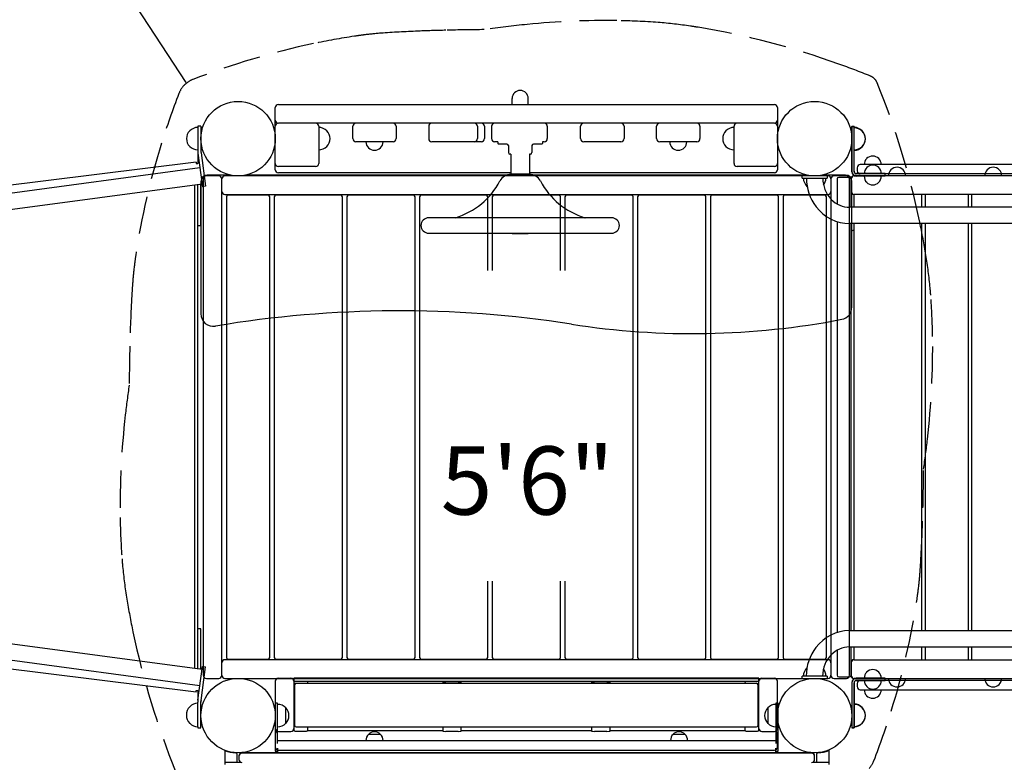
# Model space of a CAD drawing. Units: inches. Extents: x -219 to 523, y 14 to 530.
# Drawn here: x -30 to 49, y 165 to 225 of the extents above; entities that cross this region are included whole.
import ezdxf
from ezdxf.enums import TextEntityAlignment as Align

# ---------------------------------------------------------------- set-up
doc = ezdxf.new("R2010")
doc.units = ezdxf.units.IN
doc.header["$LTSCALE"] = 12
doc.header["$MEASUREMENT"] = 0
doc.linetypes.add('HIDDEN', pattern=[0.375, 0.25, -0.125])
for name, color, linetype in [('1', 7, 'Continuous'), ('16', 7, 'Continuous'), ('33', 20, 'Continuous'), ('6070', 7, 'Continuous')]:
    doc.layers.add(name, color=color, linetype=linetype)
doc.styles.add('NORMAL', font='simplex')
doc.styles.get("Standard").update_dxf_attribs({"font": 'romans.shx'})
doc.dimstyles.get("Standard").update_dxf_attribs({"dimscale": 60, "dimtxt": 0.0833, "dimasz": 0.0833, "dimexe": 0.0833, "dimexo": 0.04, "dimgap": 0.09, "dimtad": 0, "dimtih": 1, "dimtoh": 1, "dimdec": 4, "dimzin": 1, "dimdsep": 46, "dimlunit": 4, "dimtxsty": 'Standard', "dimcen": 0.09, "dimclrt": 150, "dimadec": 4, "dimazin": 0, "dimtfac": 1, "dimtdec": 0, "dimtofl": 0, "dimtmove": 0, "dimatfit": 3, "dimfxl": 1, "dimtolj": 1, "dimtzin": 0, "dimarcsym": 0})

# ---------------------------------------------------------------- blocks, each defined once
blk = doc.blocks.new('*D40')
at = {"layer": '33', "color": 0, "lineweight": -2, "transparency": 16777216}
for p, q in [((21.676, 494.054), (-202.859, 494.054)), ((-197.861, 489.056), (-197.861, 283.968)), ((-197.861, 54.688), (-197.861, 259.776)), ((-76.08, 49.69), (-202.859, 49.69))]:
    blk.add_line(p, q, dxfattribs=at)
at = {"layer": '33', "color": 0, "transparency": 16777216}
for points in [[(-198.694, 489.056), (-197.028, 489.056), (-197.861, 494.054)], [(-198.694, 54.688), (-197.028, 54.688), (-197.861, 49.69)]]:
    blk.add_solid(points, dxfattribs=at)
at = {"layer": '33', "color": 150, "transparency": 16777216, "insert": (-197.861, 271.872), "char_height": 11.25, "attachment_point": 5}
blk.add_mtext('\\A1;37\'-0"', dxfattribs=at)

msp = doc.modelspace()

# ---------------------------------------------------------------- linework, layer by layer
at = {"layer": '1'}
for p, q in [((-16.838, 219.87), (-30.025, 240.134)), ((9.451, 218.103), (9.451, 218.591)), ((10.766, 218.103), (10.766, 218.591)), ((-9.641, 212.853), (-9.641, 217.853)), ((-9.391, 218.103), (30.609, 218.103)), ((30.859, 217.853), (30.859, 212.853)), ((-15.891, 216.353), (-15.891, 213.349)), ((-15.641, 216.353), (-15.891, 216.353)), ((-15.641, 216.353), (-15.641, 214.353)), ((30.609, 216.603), (-9.391, 216.603)), ((-6.141, 216.353), (-6.141, 213.353)), ((-3.391, 215.353), (-3.391, 216.353)), ((0.109, 216.353), (0.109, 215.353)), ((2.734, 216.353), (2.734, 215.353)), ((6.671, 216.353), (6.671, 215.353)), ((7.233, 216.353), (7.233, 215.353)), ((7.797, 216.353), (7.797, 215.353)), ((12.296, 216.353), (12.296, 215.353)), ((14.984, 215.353), (14.984, 216.353)), ((18.484, 216.353), (18.484, 215.353)), ((21.109, 215.353), (21.109, 216.353)), ((24.609, 216.353), (24.609, 215.353)), ((27.359, 213.353), (27.359, 216.353)), ((36.859, 216.353), (36.859, 212.728)), ((36.859, 216.353), (37.039, 216.353)), ((36.859, 215.372), (36.859, 216.32)), ((36.859, 216.32), (37.039, 216.32)), ((37.039, 212.721), (37.039, 216.353)), ((37.039, 212.688), (37.039, 216.32)), ((36.859, 212.688), (36.859, 215.334)), ((-0.141, 215.103), (-3.141, 215.103)), ((6.983, 215.103), (2.984, 215.103)), ((8.31, 215.103), (8.047, 215.103)), ((8.31, 215.103), (8.31, 214.976)), ((9.034, 214.916), (8.37, 214.916)), ((9.159, 214.791), (9.159, 214.228)), ((11.059, 214.791), (11.059, 214.228)), ((11.848, 214.916), (11.184, 214.916)), ((11.908, 215.103), (11.908, 214.976)), ((12.046, 215.103), (11.908, 215.103)), ((18.234, 215.103), (15.234, 215.103)), ((24.359, 215.103), (21.359, 215.103)), ((-15.88, 214.187), (-15.517, 211.483)), ((-15.632, 214.22), (-15.269, 211.516)), ((9.359, 214.103), (9.284, 214.103)), ((9.359, 214.103), (9.359, 212.478)), ((10.859, 214.103), (10.859, 212.478)), ((10.934, 214.103), (10.859, 214.103)), ((-16.012, 213.469), (-52.75, 208.904)), ((-15.721, 213.002), (-50.852, 208.283)), ((-16.012, 213.469), (-16.012, 213.348)), ((-16.011, 213.349), (-15.891, 213.349)), ((-6.391, 213.103), (-9.391, 213.103)), ((30.609, 213.103), (27.609, 213.103)), ((37.289, 213.008), (37.289, 212.758)), ((51.434, 213.258), (37.539, 213.258)), ((-15.454, 212.103), (-15.454, 172.103)), ((-14.204, 212.353), (-15.204, 212.353)), ((-13.238, 212.413), (-15.141, 212.413)), ((-13.954, 172.103), (-13.954, 212.103)), ((34.921, 212.353), (-13.704, 212.353)), ((33.262, 212.413), (-12.044, 212.413)), ((9.359, 212.603), (-9.391, 212.603)), ((10.859, 212.478), (9.359, 212.478)), ((30.609, 212.603), (10.859, 212.603)), ((34.859, 212.353), (32.859, 212.353)), ((32.859, 212.166), (32.859, 212.353)), ((32.859, 212.166), (34.859, 212.166)), ((36.359, 212.413), (34.456, 212.413)), ((34.859, 212.353), (34.859, 212.166)), ((35.171, 212.103), (35.171, 172.103)), ((36.421, 212.353), (35.421, 212.353)), ((35.671, 212.103), (35.671, 210.096)), ((36.671, 212.228), (35.796, 212.228)), ((36.671, 172.103), (36.671, 212.103)), ((36.796, 209.823), (36.796, 212.103)), ((36.798, 212.103), (36.798, 211.103)), ((51.944, 212.353), (37.046, 212.353)), ((51.775, 212.508), (37.219, 212.508)), ((39.541, 212.328), (37.219, 212.328)), ((39.549, 212.533), (37.226, 212.533)), ((37.854, 212.32), (37.854, 212.32)), ((39.229, 212.32), (39.229, 212.32)), ((39.541, 212.328), (39.541, 212.508)), ((39.549, 212.353), (39.549, 212.533)), ((-15.546, 211.698), (-50.856, 206.956)), ((-16.131, 172.666), (-16.131, 211.62)), ((-15.891, 172.634), (-15.891, 211.652)), ((-15.641, 211.913), (-15.641, 201.229)), ((-15.641, 208.353), (-15.641, 211.685)), ((-15.269, 211.516), (-15.517, 211.483)), ((33.258, 211.509), (33.229, 211.509)), ((36.859, 201.774), (36.859, 211.913)), ((-13.704, 210.853), (34.921, 210.853)), ((-13.591, 210.668), (-13.591, 173.538)), ((-10.216, 210.793), (-13.466, 210.793)), ((-10.091, 173.538), (-10.091, 210.668)), ((-9.729, 210.668), (-9.729, 173.538)), ((-4.354, 210.793), (-9.604, 210.793)), ((-4.229, 173.538), (-4.229, 210.668)), ((-3.866, 210.668), (-3.866, 173.538)), ((1.509, 210.793), (-3.741, 210.793)), ((1.634, 173.538), (1.634, 210.668)), ((1.996, 210.668), (1.996, 173.538)), ((7.371, 210.793), (2.121, 210.793)), ((7.496, 204.728), (7.496, 210.668)), ((7.859, 210.668), (7.859, 204.728)), ((13.234, 210.793), (7.984, 210.793)), ((13.359, 204.728), (13.359, 210.668)), ((13.721, 210.668), (13.721, 204.728)), ((19.096, 210.793), (13.846, 210.793)), ((19.221, 173.538), (19.221, 210.668)), ((19.584, 210.668), (19.584, 173.538)), ((24.959, 210.793), (19.709, 210.793)), ((25.084, 173.538), (25.084, 210.668)), ((25.446, 210.668), (25.446, 173.538)), ((30.821, 210.793), (25.571, 210.793)), ((30.946, 173.538), (30.946, 210.668)), ((31.309, 210.668), (31.309, 173.538)), ((34.684, 210.793), (31.434, 210.793)), ((34.809, 173.538), (34.809, 210.668)), ((37.012, 210.853), (37.012, 209.823)), ((52.012, 210.853), (37.012, 210.853)), ((42.512, 209.823), (42.512, 210.853)), ((42.762, 210.853), (42.762, 209.823)), ((46.262, 209.823), (46.262, 210.853)), ((46.512, 210.853), (46.512, 209.823)), ((52.296, 209.823), (36.688, 209.823)), ((17.484, 208.978), (2.734, 208.978)), ((17.482, 208.978), (17.483, 208.978)), ((-15.891, 208.353), (-15.641, 208.353)), ((35.671, 208.667), (35.671, 175.545)), ((52.296, 208.508), (36.688, 208.508)), ((36.796, 175.698), (36.796, 208.508)), ((37.012, 208.508), (37.012, 175.698)), ((42.512, 175.698), (42.512, 208.508)), ((42.762, 208.508), (42.762, 175.698)), ((46.262, 175.698), (46.262, 208.508)), ((46.512, 208.508), (46.512, 175.698)), ((2.734, 207.728), (17.484, 207.728)), ((9.532, 207.703), (10.685, 207.703)), ((17.484, 207.728), (17.484, 207.728)), ((7.496, 173.538), (7.496, 179.691)), ((7.859, 179.691), (7.859, 173.538)), ((13.359, 173.538), (13.359, 179.691)), ((13.721, 179.691), (13.721, 173.538)), ((-50.857, 177.33), (-15.547, 172.588)), ((-50.853, 176.003), (-15.722, 171.284)), ((-15.641, 175.853), (-15.891, 175.853)), ((-15.641, 172.6), (-15.641, 175.853)), ((36.671, 175.698), (52.293, 175.698)), ((-16.012, 170.746), (-52.75, 175.311)), ((35.671, 174.12), (35.671, 172.103)), ((36.671, 174.383), (52.293, 174.383)), ((36.796, 172.103), (36.796, 174.383)), ((37.012, 174.383), (37.012, 173.353)), ((42.512, 173.353), (42.512, 174.383)), ((42.762, 174.383), (42.762, 173.353)), ((46.262, 173.353), (46.262, 174.383)), ((46.512, 174.383), (46.512, 173.353)), ((34.921, 173.353), (-13.704, 173.353)), ((-13.466, 173.413), (-10.216, 173.413)), ((-9.604, 173.413), (-4.354, 173.413)), ((-3.741, 173.413), (1.509, 173.413)), ((2.121, 173.413), (7.371, 173.413)), ((7.984, 173.413), (13.234, 173.413)), ((13.846, 173.413), (19.096, 173.413)), ((19.709, 173.413), (24.959, 173.413)), ((25.571, 173.413), (30.821, 173.413)), ((31.434, 173.413), (34.684, 173.413)), ((37.012, 173.353), (52.012, 173.353)), ((-15.881, 170.099), (-15.518, 172.803)), ((-15.633, 170.066), (-15.27, 172.77)), ((-15.518, 172.803), (-15.27, 172.77)), ((33.239, 172.697), (33.229, 172.697)), ((36.798, 173.103), (36.798, 172.103)), ((-15.204, 171.853), (-14.204, 171.853)), ((-13.704, 171.853), (34.921, 171.853)), ((-9.641, 171.622), (-9.641, 167.824)), ((-9.391, 171.872), (-8.391, 171.872)), ((29.359, 171.866), (-8.141, 171.866)), ((-8.141, 171.866), (-8.141, 167.71)), ((-8.141, 171.837), (29.359, 171.837)), ((29.359, 171.588), (-8.141, 171.588)), ((3.859, 171.588), (3.859, 171.455)), ((5.109, 171.583), (4.109, 171.583)), ((5.359, 171.455), (5.359, 171.588)), ((15.859, 171.588), (15.859, 171.455)), ((17.109, 171.583), (16.109, 171.583)), ((17.359, 171.455), (17.359, 171.588)), ((29.359, 167.71), (29.359, 171.866)), ((29.609, 171.872), (30.609, 171.872)), ((30.859, 167.824), (30.859, 171.622)), ((34.859, 172.041), (32.859, 172.041)), ((32.859, 171.853), (32.859, 172.041)), ((32.859, 171.853), (34.859, 171.853)), ((34.859, 172.041), (34.859, 171.853)), ((35.421, 171.853), (36.421, 171.853)), ((35.796, 171.978), (36.671, 171.978)), ((37.046, 171.853), (51.944, 171.853)), ((39.541, 171.87), (37.219, 171.87)), ((51.775, 171.69), (37.219, 171.69)), ((37.219, 171.673), (39.549, 171.673)), ((39.541, 171.69), (39.541, 171.87)), ((39.549, 171.673), (39.549, 171.853)), ((-16.012, 170.746), (-16.012, 170.867)), ((-16.011, 170.866), (-15.891, 170.866)), ((-15.891, 170.866), (-15.891, 169.982)), ((-8.081, 171.33), (-8.081, 168.074)), ((-7.956, 171.455), (29.174, 171.455)), ((-7.016, 171.455), (-7.016, 171.489)), ((28.233, 171.489), (28.233, 171.455)), ((29.299, 168.074), (29.299, 171.33)), ((36.859, 171.51), (36.859, 168.872)), ((36.859, 171.493), (36.859, 167.853)), ((37.039, 171.51), (37.039, 167.878)), ((37.039, 167.853), (37.039, 171.493)), ((37.289, 171.44), (37.289, 171.19)), ((37.539, 170.94), (51.434, 170.94)), ((-15.641, 167.853), (-15.641, 169.977)), ((-15.892, 167.933), (-15.892, 169.933)), ((-15.642, 167.933), (-15.642, 169.933)), ((-15.641, 169.853), (-15.642, 169.853)), ((-9.454, 169.853), (-9.641, 169.853)), ((-9.641, 169.853), (-9.641, 165.978)), ((-9.454, 166.603), (-9.454, 169.853)), ((-8.798, 168.223), (-8.798, 169.483)), ((30.078, 169.483), (30.078, 168.223)), ((30.921, 169.853), (30.734, 169.853)), ((30.734, 169.853), (30.734, 166.603)), ((30.921, 165.978), (30.921, 169.853)), ((36.859, 168.834), (36.859, 167.878)), ((-15.891, 167.933), (-15.891, 167.853)), ((-15.891, 167.853), (-15.641, 167.853)), ((-9.391, 167.574), (-8.391, 167.574)), ((-8.105, 167.622), (-8.244, 167.622)), ((-7.956, 167.949), (29.174, 167.949)), ((-7.891, 167.584), (-7.266, 167.584)), ((3.859, 167.622), (-7.052, 167.622)), ((-7.016, 167.71), (-7.016, 167.949)), ((3.859, 167.949), (3.859, 167.585)), ((4.109, 167.583), (5.109, 167.583)), ((5.359, 167.585), (5.359, 167.949)), ((15.859, 167.622), (5.359, 167.622)), ((15.859, 167.949), (15.859, 167.585)), ((16.109, 167.583), (17.109, 167.583)), ((17.359, 167.585), (17.359, 167.949)), ((28.269, 167.622), (17.359, 167.622)), ((28.233, 167.949), (28.233, 167.71)), ((28.483, 167.584), (29.109, 167.584)), ((29.461, 167.622), (29.323, 167.622)), ((29.609, 167.574), (30.609, 167.574)), ((37.039, 167.878), (36.859, 167.878)), ((36.859, 167.853), (37.039, 167.853)), ((-9.641, 167.372), (-9.641, 166.325)), ((-9.454, 166.853), (30.734, 166.853)), ((-1.154, 167.339), (-2.129, 167.339)), ((23.409, 167.339), (22.434, 167.339)), ((30.859, 166.325), (30.859, 167.372)), ((-13.722, 166.031), (-13.722, 164.916)), ((-9.641, 165.978), (-9.454, 165.978)), ((-9.454, 166.228), (-9.454, 165.853)), ((-9.391, 166.075), (30.609, 166.075)), ((30.734, 165.853), (30.734, 166.228)), ((30.734, 165.978), (30.921, 165.978)), ((35.003, 166.031), (35.003, 164.916)), ((-12.722, 165.103), (-12.722, 165.731)), ((-12.579, 165.603), (-12.579, 165.322)), ((33.609, 165.853), (-12.329, 165.853)), ((33.609, 165.822), (-12.329, 165.822)), ((-11.41, 165.853), (-11.41, 165.822)), ((-11.222, 165.822), (-11.222, 165.853)), ((32.503, 165.853), (32.503, 165.822)), ((32.69, 165.822), (32.69, 165.853)), ((33.859, 165.322), (33.859, 165.603)), ((34.003, 165.731), (34.003, 165.103)), ((-13.722, 165.103), (-12.45, 165.103)), ((33.73, 165.103), (35.003, 165.103))]:
    msp.add_line(p, q, dxfattribs=at)
at = {"layer": '1', "linetype": 'HIDDEN'}
msp.add_lwpolyline([(38.251, 164.592, 0.092279), (38.634, 165.213, 0.01651), (40.032, 169.215, 0.03895), (42.114, 178.237, 0.004907), (42.205, 178.892, 0.012105), (42.353, 180.309, 0.001892), (42.369, 180.512, 0.003121), (42.434, 181.516, 0.008911), (42.595, 185.594, 0.003468), (42.646, 188.719, 0.006702), (42.957, 191.128, 0.032165), (43.374, 199.396, 0.014175), (43.223, 202.732, 0.004599), (43.174, 203.328, 0.017361), (42.832, 205.963, 0.01098), (42.339, 208.611, 0.044184), (38.902, 219.849, 0.100148), (38.685, 220.179, 0.100169), (38.355, 220.396, 0.009903), (35.809, 221.367, 0.0455), (24.469, 224.327, 0.003741), (23.856, 224.422, 0.018422), (21.238, 224.717, 0.01393), (17.901, 224.868, 0.028086), (10.673, 224.561, 0.010083), (7.216, 224.14, 0.003909), (4.1, 224.09, 0.003668), (2.05, 224.026, 0.008152), (-0.982, 223.863, 0.012505), (-2.4, 223.725, 0.001636), (-2.602, 223.7, 0.004865), (-3.257, 223.609, 0.014558), (-6.558, 223.018, 0.04062), (-16.281, 220.128, 0.092262), (-16.902, 219.745, 0.09475), (-17.033, 219.614, 0.092279), (-17.416, 218.993, 0.01651), (-18.814, 214.991, 0.03895), (-20.897, 205.969, 0.004907), (-20.988, 205.314, 0.012116), (-21.136, 203.896, 0.001881), (-21.151, 203.694, 0.003117), (-21.216, 202.692, 0.008911), (-21.378, 198.615, 0.003472), (-21.428, 195.487, 0.006681), (-21.739, 193.084, 0.032187), (-22.156, 184.81, 0.014175), (-22.006, 181.474, 0.004599), (-21.956, 180.878, 0.017361), (-21.615, 178.243, 0.010979), (-21.121, 175.595, 0.044184), (-17.685, 164.357, 0.083763)], format="xyb", dxfattribs=at)
at = {"layer": '1'}
for centre in [(-12.641, 168.853), (33.859, 168.853)]:
    msp.add_circle(centre, 3, dxfattribs=at)
for centre, radius, start, end in [((10.109, 218.591), 0.65, 0, 180), ((-9.391, 217.853), 0.25, 90, 180), ((30.609, 217.853), 0.25, 0, 90), ((-9.391, 216.853), 0.25, 180, 270), ((30.609, 216.853), 0.25, 270, 0), ((-15.891, 215.353), 0.905, 90, 136.43935), ((-9.391, 216.353), 0.25, 90, 180), ((-6.391, 216.353), 0.25, 0, 90), ((-6.141, 215.353), 0.905, 43.56065, 90), ((-3.141, 216.353), 0.25, 90, 180), ((-0.141, 216.353), 0.25, 0, 90), ((2.984, 216.353), 0.25, 90, 180), ((6.421, 216.353), 0.25, 0, 90), ((6.983, 216.353), 0.25, 0, 90), ((8.047, 216.353), 0.25, 90, 180), ((12.046, 216.353), 0.25, 0, 90), ((15.234, 216.353), 0.25, 90, 180), ((18.234, 216.353), 0.25, 0, 90), ((21.359, 216.353), 0.25, 90, 180), ((24.359, 216.353), 0.25, 0, 90), ((27.359, 215.353), 0.905, 90, 136.43935), ((27.609, 216.353), 0.25, 90, 180), ((30.609, 216.353), 0.25, 0, 90), ((37.039, 215.353), 0.905, 43.56065, 90), ((37.039, 215.32), 0.905, 43.56065, 90), ((-15.897, 215.353), 0.905, 135.92007, 224.07993), ((-6.136, 215.353), 0.906, 315.92007, 44.07993), ((-3.141, 215.353), 0.25, 180, 270), ((-0.141, 215.353), 0.25, 270, 0), ((2.984, 215.353), 0.25, 180, 270), ((6.421, 215.353), 0.25, 270, 0), ((6.983, 215.353), 0.25, 270, 0), ((8.047, 215.353), 0.25, 180, 270), ((12.046, 215.353), 0.25, 270, 0), ((15.234, 215.353), 0.25, 180, 270), ((18.234, 215.353), 0.25, 270, 0), ((21.359, 215.353), 0.25, 180, 270), ((24.359, 215.353), 0.25, 270, 0), ((27.353, 215.353), 0.905, 135.92007, 224.07993), ((37.044, 215.353), 0.906, 315.92007, 44.07993), ((37.044, 215.32), 0.905, 315.92007, 44.07993), ((-15.891, 215.353), 0.905, 223.56065, 270), ((-6.141, 215.353), 0.905, 270, 316.43935), ((-1.641, 215.103), 0.688, 180, 225.01602), ((-1.641, 215.102), 0.688, 224.839, 315.161), ((-1.641, 215.103), 0.688, 314.98398, 0), ((8.37, 214.976), 0.06, 180, 270), ((9.034, 214.791), 0.125, 0, 90), ((11.184, 214.791), 0.125, 90, 180), ((11.848, 214.976), 0.06, 270, 0), ((22.859, 215.103), 0.688, 180, 225.01602), ((22.859, 215.102), 0.688, 224.839, 315.161), ((22.859, 215.103), 0.688, 314.98398, 0), ((27.359, 215.353), 0.905, 223.56065, 270), ((37.039, 215.353), 0.905, 270, 316.43935), ((37.039, 215.32), 0.905, 270, 316.43935), ((-14.641, 214.353), 1.25, 180.00153, 187.64847), ((-14.641, 214.353), 1, 180.00153, 187.64847), ((9.284, 214.228), 0.125, 180, 270), ((10.934, 214.228), 0.125, 270, 0), ((38.541, 213.258), 0.688, 134.98398, 180), ((38.541, 213.259), 0.688, 44.839, 135.161), ((38.541, 213.258), 0.688, 0, 45.01602), ((-9.391, 213.353), 0.25, 180, 270), ((-9.391, 212.853), 0.25, 180, 270), ((-6.391, 213.353), 0.25, 270, 0), ((27.609, 213.353), 0.25, 180, 270), ((30.609, 213.353), 0.25, 270, 0), ((30.609, 212.853), 0.25, 270, 0), ((37.539, 213.008), 0.25, 90, 180), ((38.549, 212.533), 0.688, 134.98398, 180), ((38.549, 212.535), 0.688, 44.839, 135.161), ((38.549, 212.533), 0.688, 0, 45.01602), ((40.502, 212.353), 0.688, 134.98398, 180), ((40.502, 212.355), 0.688, 44.839, 135.161), ((40.502, 212.353), 0.688, 0, 45.01602), ((48.264, 212.353), 0.688, 134.98398, 180), ((48.264, 212.355), 0.688, 44.839, 135.161), ((48.264, 212.353), 0.688, 0, 45.01602), ((-15.141, 211.913), 0.5, 90, 180), ((-15.204, 212.103), 0.25, 90, 180), ((-14.204, 212.103), 0.25, 0, 90), ((-13.704, 212.103), 0.25, 90, 180), ((9.359, 211.478), 1, 90, 152.34674), ((10.859, 211.478), 1, 27.65326, 90), ((33.859, 212.166), 0.905, 180, 226.43935), ((36.967, 212.155), 3.766, 179.83372, 217.53803), ((36.945, 212.149), 2.429, 179.61609, 224.21844), ((33.859, 212.166), 0.905, 322.51417, 0), ((34.921, 212.103), 0.25, 0, 90), ((35.421, 212.103), 0.25, 90, 180), ((35.796, 212.103), 0.125, 90, 180), ((36.359, 211.913), 0.5, 0, 90), ((36.421, 212.103), 0.25, 0, 90), ((36.671, 212.103), 0.125, 0, 90), ((37.046, 212.103), 0.25, 90, 180), ((37.048, 212.103), 0.25, 90, 180), ((37.234, 212.728), 0.375, 180, 270), ((37.219, 212.688), 0.36, 180, 270), ((37.226, 212.721), 0.188, 180, 270), ((37.219, 212.688), 0.18, 180, 270), ((37.539, 212.758), 0.25, 180, 270), ((38.541, 212.32), 0.688, 180, 225.01602), ((38.541, 212.32), 0.688, 314.98398, 0), ((3.158, 214.727), 6, 286.81398, 332.34674), ((17.059, 214.727), 6, 207.65326, 253.18602), ((33.859, 212.16), 0.905, 225.92007, 228.89712), ((38.541, 212.319), 0.688, 224.839, 315.161), ((-13.704, 211.103), 0.25, 180, 270), ((-13.466, 210.668), 0.125, 90, 180), ((-10.216, 210.668), 0.125, 0, 90), ((-9.604, 210.668), 0.125, 90, 180), ((-4.354, 210.668), 0.125, 0, 90), ((-3.741, 210.668), 0.125, 90, 180), ((1.509, 210.668), 0.125, 0, 90), ((2.121, 210.668), 0.125, 90, 180), ((7.371, 210.668), 0.125, 0, 90), ((7.984, 210.668), 0.125, 90, 180), ((13.234, 210.668), 0.125, 0, 90), ((13.846, 210.668), 0.125, 90, 180), ((19.096, 210.668), 0.125, 0, 90), ((19.709, 210.668), 0.125, 90, 180), ((24.959, 210.668), 0.125, 0, 90), ((25.571, 210.668), 0.125, 90, 180), ((30.821, 210.668), 0.125, 0, 90), ((31.434, 210.668), 0.125, 90, 180), ((34.684, 210.668), 0.125, 0, 90), ((34.921, 211.103), 0.25, 270, 0), ((36.701, 211.91), 2.087, 224.17436, 269.64714), ((37.046, 211.103), 0.25, 180, 270), ((37.048, 211.103), 0.25, 180, 270), ((36.709, 211.935), 3.427, 217.2671, 269.65551), ((2.734, 208.353), 0.625, 90, 270), ((4.858, 209.166), 0.188, 269.90423, 272.1156), ((4.862, 209.065), 0.0866, 272.00755, 276.37941), ((4.865, 209.031), 0.053, 276.69035, 279.38204), ((4.91, 208.787), 0.195, 99.0495, 100.55413), ((4.857, 209.115), 0.137, 279.41078, 280.85723), ((4.872, 209.036), 0.0569, 280.80954, 284.48844), ((4.848, 209.141), 0.165, 283.33886, 284.81168), ((4.847, 209.14), 0.164, 285.37855, 286.74065), ((6.421, 208.995), 0.0171, 270.01637, 271.79334), ((6.421, 209), 0.0215, 271.93787, 276.91604), ((6.42, 209.008), 0.0296, 277.01702, 284.80574), ((6.454, 208.945), 0.0425, 124.79827, 128.13906), ((6.421, 209.003), 0.0248, 284.65063, 287.01798), ((6.43, 208.978), 0.00143, 109.83112, 115.70504), ((6.427, 208.985), 0.00598, 288.6863, 291.93795), ((6.424, 208.994), 0.0154, 286.98973, 288.88151), ((6.429, 208.98), 0.00021, 298.91682, 319.93403), ((6.43, 208.98), 0.0000022, 346.26623, 137.3755), ((13.785, 208.967), 0.0133, 70.39794, 73.17065), ((13.788, 208.978), 0.00168, 72.72897, 79.39768), ((13.789, 208.979), 0.000367, 78.70734, 91.33572), ((13.789, 208.98), 0.0000562, 86.71409, 132.90019), ((13.789, 208.98), 0.0000295, 142.73539, 197.66295), ((13.789, 208.98), 0.00012, 193.69888, 215.34326), ((13.789, 208.98), 0.000599, 213.69133, 223.30574), ((13.79, 208.981), 0.00211, 222.71854, 226.83677), ((13.807, 209.03), 0.0537, 250.88818, 251.88707), ((13.794, 208.986), 0.00841, 227.03493, 230.23487), ((13.813, 209.008), 0.0373, 230.01282, 231.10281), ((13.799, 209.005), 0.0275, 251.85216, 255.19801), ((13.85, 209.053), 0.0963, 230.92114, 231.49787), ((13.797, 208.998), 0.0204, 255.15298, 261.1873), ((13.796, 208.994), 0.0156, 261.10178, 269.81576), ((15.371, 209.14), 0.164, 253.25935, 254.62145), ((15.369, 209.141), 0.165, 255.18832, 256.66114), ((15.346, 209.036), 0.0569, 255.51156, 259.19046), ((15.361, 209.115), 0.137, 259.14277, 260.58922), ((15.308, 208.787), 0.195, 79.44587, 80.9505), ((15.352, 209.031), 0.053, 260.61796, 263.30965), ((15.356, 209.065), 0.0866, 263.62059, 267.99245), ((15.359, 209.166), 0.188, 267.8844, 270.09577), ((17.484, 208.353), 0.625, 270, 90), ((6.421, 207.712), 0.0157, 81.13583, 89.8183), ((6.421, 207.708), 0.0202, 83.57373, 88.89246), ((6.421, 207.711), 0.0169, 89.07857, 89.98359), ((6.42, 207.699), 0.0287, 75.70077, 83.45931), ((6.421, 207.708), 0.0204, 75.19637, 81.22005), ((6.419, 207.701), 0.0274, 71.89312, 75.24068), ((6.366, 207.651), 0.0979, 50.99996, 51.56585), ((6.453, 207.76), 0.0406, 231.61433, 234.00736), ((6.411, 207.676), 0.0532, 70.92147, 71.92753), ((6.42, 207.7), 0.0276, 72.49225, 76.02191), ((6.433, 207.739), 0.0134, 250.43241, 253.18623), ((6.404, 207.698), 0.0377, 50.10373, 51.18004), ((6.429, 207.728), 0.00168, 252.74373, 259.39621), ((6.429, 207.726), 0.000101, 5.48353, 37.06974), ((6.429, 207.726), 0.000603, 33.90928, 43.45229), ((6.428, 207.725), 0.00212, 42.8693, 46.95564), ((6.423, 207.721), 0.00847, 47.15228, 50.32415), ((6.454, 207.762), 0.0436, 234.18856, 235.24828), ((6.429, 207.726), 0.00024, 43.84465, 61.01243), ((6.429, 207.727), 0.0000766, 226.5815, 268.91587), ((6.428, 207.723), 0.00415, 67.61436, 71.06317), ((6.424, 207.713), 0.0144, 70.74085, 72.44148), ((6.429, 207.727), 0.000365, 258.70176, 271.33326), ((6.429, 207.727), 0.0000555, 266.65524, 313.10551), ((6.429, 207.726), 0.0000261, 322.05347, 0.48101), ((9.532, 208.203), 0.5, 251.80513, 270), ((10.685, 208.203), 0.5, 270, 288.19487), ((33.859, 215.353), 8, 291.54227, 293.21531), ((35.859, 201.774), 1, 280.9392, 0), ((-14.641, 201.229), 1, 180, 279.48889), ((0.361, 111.474), 90, 81.12933, 99.48889), ((24.017, 263.045), 63.405, 261.12933, 280.9392), ((36.691, 172.267), 3.431, 90.33896, 142.70041), ((36.946, 172.051), 3.764, 142.43412, 180.16392), ((36.684, 172.293), 2.09, 90.34681, 135.79071), ((-13.704, 173.103), 0.25, 90, 180), ((-13.466, 173.538), 0.125, 180, 270), ((-10.216, 173.538), 0.125, 270, 0), ((-9.604, 173.538), 0.125, 180, 270), ((-4.354, 173.538), 0.125, 270, 0), ((-3.741, 173.538), 0.125, 180, 270), ((1.509, 173.538), 0.125, 270, 0), ((2.121, 173.538), 0.125, 180, 270), ((7.371, 173.538), 0.125, 270, 0), ((7.984, 173.538), 0.125, 180, 270), ((13.234, 173.538), 0.125, 270, 0), ((13.846, 173.538), 0.125, 180, 270), ((19.096, 173.538), 0.125, 270, 0), ((19.709, 173.538), 0.125, 180, 270), ((24.959, 173.538), 0.125, 270, 0), ((25.571, 173.538), 0.125, 180, 270), ((30.821, 173.538), 0.125, 270, 0), ((31.434, 173.538), 0.125, 180, 270), ((36.924, 172.057), 2.427, 135.74844, 180.37854), ((34.684, 173.538), 0.125, 270, 0), ((34.921, 173.103), 0.25, 0, 90), ((37.046, 173.103), 0.25, 90, 180), ((37.048, 173.103), 0.25, 90, 180), ((33.859, 172.041), 0.905, 133.56065, 180), ((33.859, 172.046), 0.905, 133.06782, 134.07993), ((33.859, 172.041), 0.905, 0, 39.01294), ((38.541, 171.87), 0.688, 134.98398, 180), ((38.541, 171.872), 0.688, 44.839, 135.161), ((38.541, 171.87), 0.688, 0, 45.01602), ((-15.204, 172.103), 0.25, 180, 270), ((-14.204, 172.103), 0.25, 270, 0), ((-13.704, 172.103), 0.25, 180, 270), ((-9.391, 171.622), 0.25, 90, 180), ((-8.391, 171.622), 0.25, 0, 90), ((-8.016, 171.489), 0.125, 127.94307, 179.98615), ((-7.141, 171.489), 0.125, 0.01245, 52.06155), ((28.359, 171.489), 0.125, 127.94307, 179.98615), ((29.234, 171.489), 0.125, 0.01245, 52.06155), ((29.609, 171.622), 0.25, 90, 180), ((30.609, 171.622), 0.25, 0, 90), ((34.921, 172.103), 0.25, 270, 0), ((35.421, 172.103), 0.25, 180, 270), ((35.796, 172.103), 0.125, 180, 270), ((36.421, 172.103), 0.25, 270, 0), ((36.671, 172.103), 0.125, 270, 0), ((37.046, 172.103), 0.25, 180, 270), ((37.048, 172.103), 0.25, 180, 270), ((37.219, 171.51), 0.36, 90, 180), ((37.219, 171.493), 0.36, 90, 180), ((37.219, 171.51), 0.18, 90, 180), ((37.219, 171.493), 0.18, 90, 180), ((37.539, 171.44), 0.25, 90, 180), ((38.549, 171.673), 0.688, 180, 225.01602), ((38.549, 171.673), 0.688, 314.98398, 0), ((40.502, 171.853), 0.688, 180, 225.01602), ((40.502, 171.853), 0.688, 314.98398, 0), ((48.262, 171.853), 0.688, 180, 225.01602), ((48.262, 171.853), 0.688, 314.98398, 0), ((-7.956, 171.33), 0.125, 90, 180), ((29.174, 171.33), 0.125, 0, 90), ((37.539, 171.19), 0.25, 180, 270), ((38.541, 170.94), 0.688, 180, 225.01602), ((38.549, 171.672), 0.688, 224.839, 315.161), ((38.541, 170.94), 0.688, 314.98398, 0), ((40.502, 171.852), 0.688, 224.839, 315.161), ((48.262, 171.852), 0.688, 224.839, 315.161), ((-14.642, 169.933), 1.25, 172.35153, 179.99847), ((-14.642, 169.933), 1, 172.35153, 179.99847), ((38.541, 170.939), 0.688, 224.839, 315.161), ((-15.897, 168.94), 0.905, 135.92007, 182.75031), ((-15.891, 168.94), 0.905, 90.06123, 136.43935), ((-9.454, 168.853), 0.905, 43.56065, 90), ((-9.448, 168.853), 0.905, 315.92007, 44.07993), ((30.728, 168.853), 0.905, 135.92007, 224.07993), ((30.734, 168.853), 0.905, 90, 136.43935), ((37.039, 168.878), 0.905, 43.56065, 90), ((37.039, 168.853), 0.905, 43.56065, 90), ((37.044, 168.878), 0.905, 315.92007, 44.07993), ((37.044, 168.853), 0.906, 315.92007, 44.07993), ((-15.897, 168.853), 0.905, 177.24969, 224.07993), ((-15.891, 168.853), 0.905, 223.56065, 269.93877), ((-9.391, 167.824), 0.25, 180, 270), ((-9.391, 167.372), 0.25, 115.31257, 180), ((-9.454, 168.853), 0.905, 270, 316.43935), ((-8.391, 167.824), 0.25, 270, 0), ((-8.016, 167.71), 0.125, 180.03007, 265.09362), ((-7.956, 168.074), 0.125, 180, 270), ((-8.01, 167.78), 0.195, 265.0773, 268.3035), ((-7.972, 169.093), 1.509, 268.33911, 269.8124), ((-7.896, 177.816), 10.232, 269.54439, 270.02502), ((-7.262, 177.823), 10.239, 269.97521, 270.23212), ((-7.236, 173.607), 6.023, 270.15402, 270.68598), ((-7.177, 168.78), 1.196, 270.59388, 271.68301), ((-7.147, 167.786), 0.201, 271.73133, 274.8555), ((-7.141, 167.71), 0.125, 274.86408, 359.97198), ((-7.016, 168.853), 0.905, 270, 273.55175), ((28.233, 168.853), 0.905, 266.44825, 270), ((28.359, 167.71), 0.125, 180.03007, 265.09362), ((28.365, 167.78), 0.195, 265.0773, 268.3035), ((28.403, 169.093), 1.509, 268.33911, 269.8124), ((28.479, 177.816), 10.232, 269.54439, 270.02502), ((29.113, 177.823), 10.239, 269.97521, 270.23212), ((29.138, 173.607), 6.023, 270.15402, 270.68598), ((29.174, 168.074), 0.125, 270, 0), ((29.198, 168.78), 1.196, 270.59388, 271.68301), ((29.227, 167.786), 0.201, 271.73133, 274.8555), ((29.234, 167.71), 0.125, 274.86408, 359.97198), ((29.609, 167.824), 0.25, 180, 270), ((30.734, 168.853), 0.905, 223.56065, 270), ((30.609, 167.824), 0.25, 270, 0), ((30.609, 167.372), 0.25, 0, 64.68743), ((37.039, 168.878), 0.905, 270, 316.43935), ((37.039, 168.853), 0.905, 270, 316.43935), ((-1.641, 166.853), 0.688, 134.98398, 180), ((-1.641, 166.855), 0.688, 44.839, 135.161), ((-1.641, 166.853), 0.688, 0, 45.01602), ((22.921, 166.853), 0.688, 134.98398, 180), ((22.921, 166.855), 0.688, 44.839, 135.161), ((22.921, 166.853), 0.688, 0, 45.01602), ((-12.722, 168.753), 2.9, 249.82933, 267.63113), ((-9.391, 166.325), 0.25, 180, 270), ((30.609, 166.325), 0.25, 270, 0), ((30.171, 165.853), 0.688, 0, 10.47568), ((34.002, 168.753), 2.9, 272.36879, 290.17075), ((-12.847, 165.731), 0.125, 359.99904, 87.63269), ((-12.329, 165.603), 0.25, 90, 180), ((-12.329, 165.572), 0.25, 90, 180), ((-12.329, 165.322), 0.25, 180, 270), ((33.609, 165.603), 0.25, 0, 90), ((33.609, 165.572), 0.25, 0, 90), ((33.609, 165.322), 0.25, 270, 0), ((34.128, 165.731), 0.125, 92.37383, 179.99444)]:
    msp.add_arc(centre, radius, start, end, dxfattribs=at)
for centre, major_axis, start_param, end_param in [((4.109, 171.585), (-0.25, 0), 0, 1.570796), ((5.109, 171.585), (-0.25, 0), 1.570796, 3.141593), ((16.109, 171.585), (-0.25, 0), 0, 1.570796), ((17.109, 171.585), (-0.25, 0), 1.570796, 3.141593), ((4.109, 167.585), (-0.25, 0), 0, 1.570796), ((5.109, 167.585), (0.25, 0), 4.712389, 6.283185), ((16.109, 167.585), (-0.25, 0), 0, 1.570796), ((17.109, 167.585), (0.25, 0), 4.712389, 6.283185)]:
    msp.add_ellipse(centre, major_axis=major_axis, ratio=0.009597, start_param=start_param, end_param=end_param, dxfattribs=at)
at = {"layer": '6070'}
for centre in [(-12.641, 215.353), (-12.641, 215.353), (-12.641, 215.353), (-12.641, 215.353), (-12.641, 215.353), (-12.641, 215.353), (33.859, 215.353), (33.859, 215.353), (33.859, 215.353), (33.859, 215.353), (33.859, 215.353), (33.859, 215.353), (-12.641, 168.853), (-12.641, 168.853), (-12.641, 168.853), (-12.641, 168.853), (33.859, 168.853), (33.859, 168.853), (33.859, 168.853), (33.859, 168.853)]:
    msp.add_circle(centre, 3, dxfattribs=at)

# ---------------------------------------------------------------- texts
at = {"layer": '16', "ltscale": 0.25, "style": 'NORMAL'}
msp.add_text('5\'6"', height=5.5, dxfattribs=at).set_placement((10.688, 190.548), align=Align.TOP_CENTER)

# ---------------------------------------------------------------- dimensions: what is measured, and where the dimension line sits
at = {"layer": '33'}
dim = msp.add_linear_dim(base=(-197.861, 494.054), p1=(-73.68, 49.69), p2=(24.076, 494.054), angle=90, dimstyle='Standard', override={"dimtxt": 0.1875, "dimdec": 0, "dimsah": 1}, dxfattribs=at)
dim.commit()
dim.dimension.update_dxf_attribs({"geometry": '*D40', "text_midpoint": (-197.861, 271.872)})

doc.saveas('drawing.dxf')
